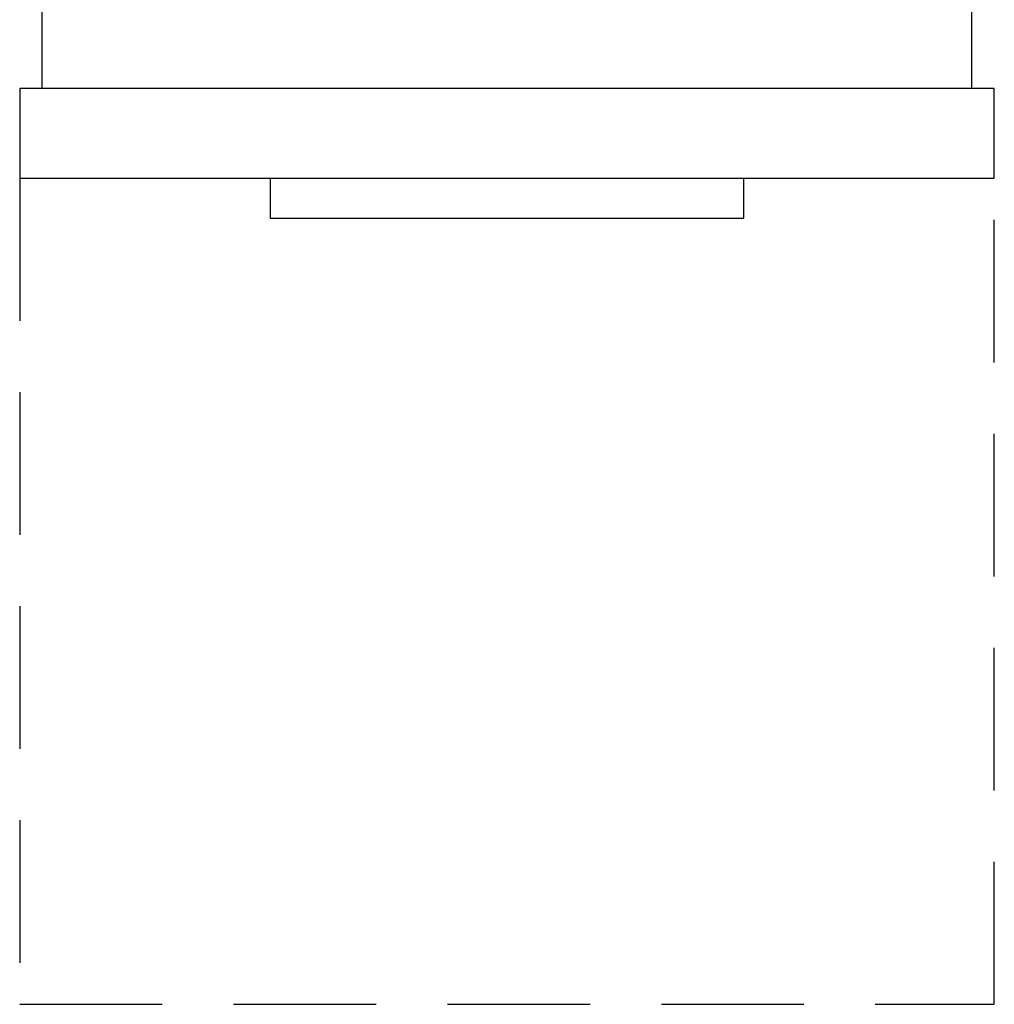
# Model space of a CAD drawing. Units: millimetres. Extents: x -1 to 1212, y -1165 to 1.
# Drawn here: x 447 to 881, y -1165 to -726 of the extents above; entities that cross this region are included whole.
import ezdxf

# ---------------------------------------------------------------- set-up
doc = ezdxf.new("R2010")
doc.units = ezdxf.units.MM
doc.linetypes.add('NASCOSTA', pattern=[9.525, 6.35, -3.175])
doc.layers.add('IQ_204_2D', color=7, linetype='Continuous')

msp = doc.modelspace()

# ---------------------------------------------------------------- linework, layer by layer
at = {"layer": 'IQ_204_2D'}
for p, q in [((457, -757), (457, -697)), ((871, -757), (871, -697)), ((447, -757), (447, -797)), ((881, -757), (447, -757)), ((881, -797), (881, -757)), ((447, -797), (881, -797)), ((558.5, -797), (558.5, -814.78)), ((769.5, -814.78), (769.5, -797)), ((558.5, -814.78), (769.5, -814.78))]:
    msp.add_line(p, q, dxfattribs=at)
at = {"layer": 'IQ_204_2D', "linetype": 'NASCOSTA', "ltscale": 10}
for p, q in [((447, -797), (447, -1164.78)), ((881, -1164.78), (881, -797)), ((447, -1164.78), (881, -1164.78))]:
    msp.add_line(p, q, dxfattribs=at)

doc.saveas('drawing.dxf')
